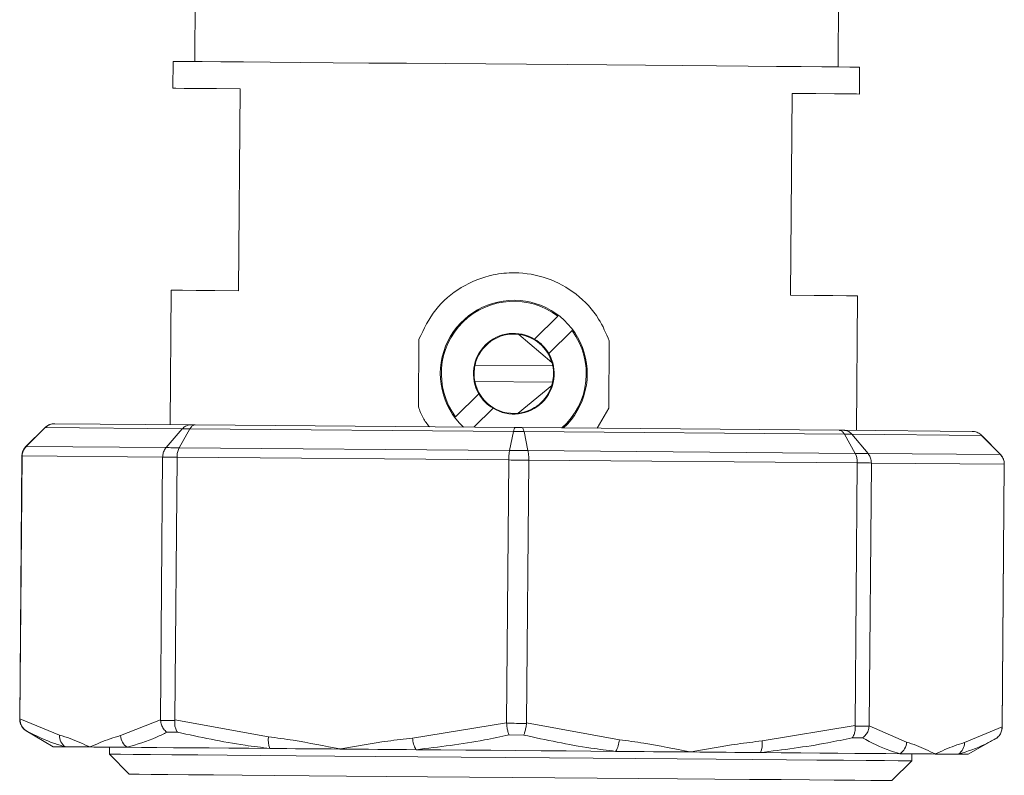
# Model space of a CAD drawing. Units: millimetres. Extents: x 25 to 338, y 48 to 249.
# Drawn here: x 186 to 189, y 165 to 168 of the extents above; entities that cross this region are included whole.
import ezdxf

# ---------------------------------------------------------------- set-up
doc = ezdxf.new("R2010")
doc.units = ezdxf.units.MM

msp = doc.modelspace()

# ---------------------------------------------------------------- linework, layer by layer
at = {"color": 7, "linetype": 'Continuous', "lineweight": 15}
for p, q in [((186.28392, 167.88373), (186.28133, 167.57279)), ((188.67125, 167.55294), (188.674, 167.88375)), ((186.20134, 167.57345), (186.20051, 167.47346)), ((188.75042, 167.45228), (188.75125, 167.55228)), ((186.4505, 167.47138), (186.44427, 166.72141)), ((188.4942, 166.70438), (188.50043, 167.45436)), ((186.19428, 166.72348), (186.19013, 166.2235)), ((188.74004, 166.20232), (188.74419, 166.70231)), ((187.63054, 166.6266), (187.544, 166.54148)), ((187.48529, 166.55923), (187.60834, 166.45423)), ((187.59659, 166.48801), (187.68313, 166.57313)), ((187.11216, 166.29084), (187.11424, 166.54084)), ((187.82132, 166.53496), (187.81925, 166.28497)), ((187.61141, 166.4417), (187.32258, 166.4441)), ((187.32208, 166.3841), (187.61091, 166.38171)), ((187.60763, 166.36923), (187.48286, 166.26629)), ((187.3369, 166.3378), (187.25036, 166.25268)), ((187.31812, 166.21413), (187.38949, 166.28433)), ((187.81925, 166.28497), (187.77677, 166.21032)), ((185.76115, 166.22706), (186.26504, 166.22288)), ((186.28289, 166.22273), (187.47219, 166.21285)), ((185.72371, 166.21107), (185.65408, 166.14259)), ((185.72583, 166.21271), (185.65492, 166.14259)), ((185.72538, 166.21271), (185.72371, 166.21107)), ((186.23512, 166.20848), (185.72583, 166.21271)), ((186.23512, 166.20848), (186.17483, 166.13827)), ((186.22381, 166.13786), (186.26324, 166.20825)), ((187.46529, 166.19826), (186.26324, 166.20825)), ((187.45093, 166.12767), (187.46529, 166.19826)), ((187.49714, 166.21264), (188.67517, 166.20286)), ((187.51941, 166.1271), (187.50461, 166.19794)), ((188.69526, 166.18805), (187.50461, 166.19794)), ((188.69261, 166.20272), (189.1693, 166.19876)), ((188.73491, 166.11701), (188.69526, 166.18805)), ((188.78277, 166.11661), (188.72275, 166.18782)), ((189.20455, 166.18382), (188.72275, 166.18782)), ((189.27462, 166.11252), (189.20455, 166.18382)), ((189.27467, 166.11252), (189.20619, 166.18215)), ((185.65492, 166.14259), (186.17483, 166.13827)), ((186.22381, 166.13786), (187.45093, 166.12767)), ((187.51941, 166.1271), (188.73491, 166.11701)), ((188.78277, 166.11661), (189.27462, 166.11252)), ((185.63914, 166.10736), (185.63102, 165.12914)), ((185.63197, 165.13116), (185.64008, 166.10735)), ((186.16216, 166.10302), (185.64008, 166.10735)), ((186.15405, 165.12683), (186.16216, 166.10302)), ((186.2074, 165.12639), (186.21551, 166.10257)), ((187.44776, 166.09234), (186.21551, 166.10257)), ((187.43965, 165.11615), (187.44776, 166.09234)), ((187.51423, 165.11553), (187.52233, 166.09172)), ((188.74291, 166.08158), (187.52233, 166.09172)), ((188.7348, 165.1054), (188.74291, 166.08158)), ((188.78693, 165.10496), (188.79504, 166.08115)), ((189.28895, 166.07705), (188.79504, 166.08115)), ((189.28084, 165.10086), (189.28895, 166.07705)), ((189.2809, 165.09883), (189.28902, 166.07705)), ((185.63195, 165.12913), (185.63197, 165.13116)), ((185.63197, 165.13116), (185.77914, 165.07017)), ((186.0059, 165.06829), (186.15405, 165.12683)), ((186.15405, 165.12683), (186.15411, 165.1248)), ((186.2073, 165.12435), (186.2074, 165.12639)), ((186.2074, 165.12639), (186.55542, 165.06373)), ((185.65566, 165.08563), (185.75518, 165.02707)), ((187.09063, 165.05928), (187.43965, 165.11615)), ((187.43965, 165.11615), (187.43974, 165.11412)), ((187.5141, 165.1135), (187.51423, 165.11553)), ((187.51423, 165.11553), (187.85894, 165.0529)), ((188.38909, 165.0485), (188.7348, 165.1054)), ((188.7348, 165.1054), (188.73486, 165.10336)), ((188.78684, 165.10293), (188.78693, 165.10496)), ((188.78693, 165.10496), (188.92613, 165.04404)), ((189.14065, 165.04226), (189.28084, 165.10086)), ((189.28084, 165.10086), (189.28082, 165.09883)), ((187.50358, 165.07029), (187.44898, 165.07074)), ((189.15506, 164.99883), (189.25553, 165.05574)), ((185.96492, 165.02533), (185.9647, 164.99908)), ((185.9647, 164.99908), (186.03784, 164.92472)), ((188.9451, 164.97433), (188.94532, 165.00058)), ((188.87074, 164.90119), (188.9451, 164.97433))]:
    msp.add_line(p, q, dxfattribs=at)
at = {"color": 8, "linetype": 'Continuous', "lineweight": 15}
for p, q in [((189.27462, 166.11252), (189.27467, 166.11252)), ((189.28902, 166.07705), (189.28895, 166.07705)), ((189.28082, 165.09883), (189.2809, 165.09883))]:
    msp.add_line(p, q, dxfattribs=at)
at = {"color": 7, "linetype": 'Continuous', "lineweight": 15, "flags": 128}
for points in [[(188.75125, 167.55228), (188.7423, 167.55235), (188.71558, 167.55257), (188.67146, 167.55294), (188.61057, 167.55344), (188.53375, 167.55408), (188.44209, 167.55484), (188.33687, 167.55572), (188.21957, 167.55669), (188.09183, 167.55775), (187.95546, 167.55889), (187.81236, 167.56007), (187.66454, 167.5613), (187.51408, 167.56255), (187.36309, 167.5638), (187.21368, 167.56505), (187.06797, 167.56626), (186.92798, 167.56742), (186.79569, 167.56852), (186.67296, 167.56954), (186.56151, 167.57046), (186.46289, 167.57128), (186.3785, 167.57198), (186.30953, 167.57255), (186.25693, 167.57299), (186.22144, 167.57329), (186.20358, 167.57343), (186.20134, 167.57345)], [(186.20051, 167.47346), (186.21084, 167.47337), (186.24166, 167.47311), (186.29248, 167.47269), (186.36247, 167.47211), (186.4505, 167.47138)], [(188.50043, 167.45436), (188.58846, 167.45363), (188.65844, 167.45304), (188.70926, 167.45262), (188.74009, 167.45237), (188.75042, 167.45228)], [(186.44427, 166.72141), (186.35625, 166.72214), (186.28626, 166.72272), (186.23544, 166.72314), (186.20461, 166.7234), (186.19428, 166.72348)], [(188.74419, 166.70231), (188.73386, 166.70239), (188.70304, 166.70265), (188.65222, 166.70307), (188.58223, 166.70365), (188.4942, 166.70438)], [(186.26504, 166.22288), (186.26726, 166.22286), (186.26948, 166.22284), (186.27171, 166.22282), (186.27394, 166.2228), (186.27617, 166.22278), (186.2784, 166.22277), (186.28064, 166.22275), (186.28289, 166.22273)], [(186.26324, 166.20825), (186.2597, 166.20828), (186.25616, 166.20831), (186.25262, 166.20833), (186.24911, 166.20836), (186.2456, 166.20839), (186.24209, 166.20842), (186.2386, 166.20845), (186.23512, 166.20848)], [(187.50461, 166.19794), (187.49969, 166.19798), (187.49478, 166.19802), (187.48987, 166.19806), (187.48495, 166.1981), (187.48003, 166.19814), (187.47512, 166.19818), (187.4702, 166.19822), (187.46529, 166.19826)], [(187.47219, 166.21285), (187.47531, 166.21283), (187.47843, 166.2128), (187.48155, 166.21277), (187.48466, 166.21275), (187.48778, 166.21272), (187.4909, 166.2127), (187.49402, 166.21267), (187.49714, 166.21264)], [(188.67517, 166.20286), (188.67736, 166.20284), (188.67956, 166.20283), (188.68174, 166.20281), (188.68392, 166.20279), (188.6861, 166.20277), (188.68827, 166.20275), (188.69044, 166.20274), (188.69261, 166.20272)], [(188.72275, 166.18782), (188.71935, 166.18785), (188.71594, 166.18788), (188.71252, 166.18791), (188.70909, 166.18794), (188.70565, 166.18796), (188.70219, 166.18799), (188.69873, 166.18802), (188.69526, 166.18805)], [(186.17483, 166.13827), (186.18086, 166.13822), (186.18691, 166.13817), (186.19299, 166.13812), (186.1991, 166.13807), (186.20523, 166.13801), (186.2114, 166.13796), (186.21759, 166.13791), (186.22381, 166.13786)], [(187.45093, 166.12767), (187.45949, 166.1276), (187.46805, 166.12753), (187.47662, 166.12746), (187.48518, 166.12739), (187.49373, 166.12731), (187.50229, 166.12724), (187.51085, 166.12717), (187.51941, 166.1271)], [(188.73491, 166.11701), (188.74099, 166.11696), (188.74704, 166.11691), (188.75307, 166.11686), (188.75907, 166.11681), (188.76504, 166.11676), (188.77098, 166.11671), (188.77689, 166.11666), (188.78277, 166.11661)], [(186.21551, 166.10257), (186.20872, 166.10263), (186.20197, 166.10269), (186.19525, 166.10274), (186.18857, 166.1028), (186.18191, 166.10285), (186.1753, 166.10291), (186.16871, 166.10296), (186.16216, 166.10302)], [(187.52233, 166.09172), (187.51302, 166.0918), (187.50369, 166.09188), (187.49437, 166.09195), (187.48505, 166.09203), (187.47573, 166.09211), (187.4664, 166.09218), (187.45708, 166.09226), (187.44776, 166.09234)], [(188.79504, 166.08115), (188.78865, 166.0812), (188.78221, 166.08126), (188.77575, 166.08131), (188.76925, 166.08137), (188.76271, 166.08142), (188.75615, 166.08147), (188.74954, 166.08153), (188.74291, 166.08158)], [(186.15411, 165.1248), (186.16065, 165.12474), (186.16722, 165.12469), (186.17381, 165.12463), (186.18044, 165.12458), (186.18711, 165.12452), (186.1938, 165.12447), (186.20054, 165.12441), (186.2073, 165.12435)], [(185.6563, 165.08563), (185.65613, 165.08563), (185.65599, 165.08563), (185.65587, 165.08563), (185.65578, 165.08563), (185.65571, 165.08563), (185.65568, 165.08563), (185.65566, 165.08563), (185.65567, 165.08563)], [(187.43974, 165.11412), (187.44904, 165.11404), (187.45834, 165.11397), (187.46763, 165.11389), (187.47693, 165.11381), (187.48622, 165.11373), (187.49552, 165.11366), (187.50481, 165.11358), (187.5141, 165.1135)], [(188.73486, 165.10336), (188.74148, 165.10331), (188.74806, 165.10325), (188.75461, 165.1032), (188.76113, 165.10315), (188.7676, 165.10309), (188.77405, 165.10304), (188.78046, 165.10299), (188.78684, 165.10293)], [(186.21722, 165.08097), (186.21228, 165.08101), (186.20735, 165.08105), (186.20245, 165.08109), (186.19755, 165.08113), (186.19268, 165.08117), (186.18783, 165.08121), (186.18299, 165.08125), (186.17818, 165.08129)], [(188.76182, 165.05984), (188.75711, 165.05988), (188.75239, 165.05992), (188.74765, 165.05996), (188.74289, 165.05999), (188.73811, 165.06004), (188.73331, 165.06008), (188.72849, 165.06011), (188.72366, 165.06015)], [(189.25553, 165.05574), (189.26101, 165.05933), (189.26224, 165.06029)], [(185.80041, 165.02669), (185.78152, 165.02685), (185.76768, 165.02697), (185.75892, 165.02704), (185.75529, 165.02707), (185.75518, 165.02707)], [(185.89216, 165.02593), (185.87807, 165.02605), (185.86472, 165.02616), (185.8521, 165.02626), (185.84025, 165.02636), (185.82914, 165.02646), (185.8188, 165.02654), (185.80922, 165.02662), (185.80041, 165.02669)], [(186.03056, 165.02478), (186.01084, 165.02495), (185.99179, 165.02511), (185.97342, 165.02526), (185.95575, 165.0254), (185.93878, 165.02554), (185.92252, 165.02568), (185.90698, 165.02581), (185.89216, 165.02593)], [(186.5605, 165.02038), (186.48249, 165.02103), (186.40742, 165.02165), (186.33551, 165.02225), (186.26697, 165.02282), (186.20201, 165.02336), (186.14084, 165.02387), (186.08363, 165.02434), (186.03056, 165.02478)], [(186.82266, 165.0182), (186.78869, 165.01849), (186.75504, 165.01877), (186.72171, 165.01904), (186.68872, 165.01932), (186.65609, 165.01959), (186.62383, 165.01986), (186.59197, 165.02012), (186.5605, 165.02038)], [(187.10371, 165.01587), (187.06783, 165.01617), (187.03213, 165.01647), (186.99663, 165.01676), (186.96134, 165.01705), (186.92629, 165.01734), (186.89148, 165.01763), (186.85693, 165.01792), (186.82266, 165.0182)], [(187.84465, 165.00972), (187.75322, 165.01048), (187.66089, 165.01124), (187.56794, 165.01202), (187.47465, 165.01279), (187.3813, 165.01357), (187.28817, 165.01434), (187.19555, 165.01511), (187.10371, 165.01587)], [(185.9647, 164.99908), (185.96486, 164.99908), (185.97628, 164.99898), (186.00564, 164.99874), (186.0526, 164.99835), (186.11658, 164.99782), (186.1968, 164.99715)], [(186.1968, 164.99715), (186.2923, 164.99636), (186.40191, 164.99545), (186.5243, 164.99443), (186.65799, 164.99332), (186.80135, 164.99213), (186.95264, 164.99087), (187.11004, 164.98957), (187.27161, 164.98822), (187.43542, 164.98687), (187.59946, 164.9855), (187.76173, 164.98416), (187.9203, 164.98284), (188.0732, 164.98157), (188.21861, 164.98036), (188.35475, 164.97923), (188.47996, 164.97819), (188.59272, 164.97725), (188.69168, 164.97643), (188.77563, 164.97573), (188.84354, 164.97517), (188.89459, 164.97475), (188.92817, 164.97447), (188.94387, 164.97434), (188.9451, 164.97433)], [(188.12366, 165.0074), (188.08971, 165.00768), (188.05546, 165.00797), (188.02093, 165.00825), (187.98614, 165.00854), (187.9511, 165.00883), (187.91582, 165.00913), (187.88034, 165.00942), (187.84465, 165.00972)], [(188.38271, 165.00525), (188.35169, 165.00551), (188.32025, 165.00577), (188.28841, 165.00603), (188.25618, 165.0063), (188.22358, 165.00657), (188.19061, 165.00684), (188.1573, 165.00712), (188.12366, 165.0074)], [(188.90062, 165.00095), (188.84932, 165.00137), (188.79382, 165.00184), (188.73429, 165.00233), (188.67089, 165.00286), (188.60383, 165.00341), (188.5333, 165.004), (188.45952, 165.00461), (188.38271, 165.00525)], [(189.03303, 164.99985), (189.01899, 164.99997), (189.00421, 165.00009), (188.98871, 165.00022), (188.9725, 165.00035), (188.95557, 165.00049), (188.93794, 165.00064), (188.91962, 165.00079), (188.90062, 165.00095)], [(189.11834, 164.99914), (189.11036, 164.99921), (189.10159, 164.99928), (189.09206, 164.99936), (189.08177, 164.99944), (189.07071, 164.99954), (189.0589, 164.99963), (189.04633, 164.99974), (189.03303, 164.99985)], [(189.15506, 164.99883), (189.15346, 164.99885), (189.14685, 164.9989), (189.13513, 164.999), (189.11834, 164.99914)], [(186.03784, 164.92472), (186.03786, 164.92472), (186.04749, 164.92464), (186.07483, 164.92441), (186.11951, 164.92404), (186.18098, 164.92353), (186.25845, 164.92289)], [(186.25845, 164.92289), (186.35097, 164.92212), (186.45736, 164.92124), (186.57629, 164.92025), (186.70626, 164.91917), (186.84564, 164.91801), (186.99267, 164.91679), (187.14551, 164.91552), (187.30223, 164.91422), (187.46086, 164.9129), (187.61941, 164.91159), (187.77588, 164.91029), (187.92831, 164.90902), (188.07478, 164.9078), (188.21344, 164.90665), (188.34256, 164.90558), (188.46051, 164.9046), (188.5658, 164.90372), (188.65712, 164.90297), (188.7333, 164.90233), (188.79341, 164.90184), (188.83667, 164.90148), (188.86256, 164.90126), (188.87074, 164.90119)]]:
    msp.add_lwpolyline(points, dxfattribs=at)
at = {"color": 7, "linetype": 'Continuous', "lineweight": 15}
for centre, radius, start, end in [((187.46675, 166.4129), 0.273, 89.52419, 226.62906), ((187.46675, 166.4129), 0.26925, 52.53013, 216.51825), ((187.46675, 166.4129), 0.273, 312.41932, 89.52419), ((187.46675, 166.4129), 0.15, 59.0017, 210.04668), ((187.46675, 166.4129), 0.1475, 82.77782, 167.78894), ((187.46675, 166.4129), 0.1475, 16.27056, 82.77782), ((187.46675, 166.4129), 0.26925, 311.55336, 36.51825), ((187.46675, 166.4129), 0.15, 30.04668, 59.0017), ((187.46675, 166.4129), 0.15, 239.0017, 30.04668), ((187.46675, 166.4129), 0.1475, 167.78894, 191.25945), ((187.46675, 166.4129), 0.1475, 11.25945, 16.27056), ((187.46675, 166.4129), 0.1475, 347.78894, 11.25945), ((187.46675, 166.4129), 0.1475, 191.25945, 276.27056), ((187.46675, 166.4129), 0.1475, 276.27056, 342.77782), ((187.46675, 166.4129), 0.1475, 342.77782, 347.78894), ((187.46675, 166.4129), 0.15, 210.04668, 239.0017), ((185.76097, 166.22315), 0.00391, 87.30794, 91.49844), ((185.7252, 166.15053), 0.06218, 89.41436, 89.83175), ((185.68914, 166.10694), 0.05, 134.52419, 179.52419), ((189.23902, 166.07746), 0.05, 359.52419, 44.52419), ((185.68102, 165.12873), 0.05, 179.52419, 239.52419), ((189.2309, 165.09925), 0.05, 339.36347, 359.52419), ((185.82743, 165.06686), 0.0484, 176.06981, 236.07112), ((186.05877, 165.06952), 0.05289, 181.33334, 237.76512), ((186.63573, 165.05118), 0.08129, 171.11798, 202.26192), ((187.18178, 165.06306), 0.09122, 182.37525, 211.15346), ((187.77173, 165.05781), 0.08735, 326.5942, 356.77807), ((188.31237, 165.03773), 0.07747, 335.21554, 7.99177), ((188.87353, 165.04608), 0.05264, 300.97315, 357.77246), ((189.0923, 165.03995), 0.04841, 302.54579, 2.73852)]:
    msp.add_arc(centre, radius, start, end, dxfattribs=at)
at = {"color": 8, "linetype": 'Continuous', "lineweight": 15}
for centre, radius, start, end in [((185.64001, 166.15825), 0.0509, 269.01711, 270.07056), ((185.63124, 165.09881), 0.03033, 88.66529, 90.4106)]:
    msp.add_arc(centre, radius, start, end, dxfattribs=at)
at = {"color": 7, "linetype": 'Continuous', "lineweight": 15}
for points, knots in [([(187.11424, 166.54084), (187.13263, 166.5792), (187.1694, 166.6559), (187.26859, 166.73933), (187.37368, 166.78131), (187.48429, 166.79216), (187.59339, 166.77318), (187.70253, 166.71279), (187.78113, 166.62921), (187.80945, 166.56281), (187.82132, 166.53496)], [0, 0, 0, 0, 0.1375806, 0.2750656, 0.413877, 0.4999592, 0.6328464, 0.7655983, 0.9016813, 1, 1, 1, 1]), ([(187.1534, 166.2155), (187.14488, 166.22611), (187.12675, 166.24869), (187.11721, 166.27625), (187.11216, 166.29084)], [0, 0, 0, 0, 0.4702422, 1, 1, 1, 1]), ([(185.76087, 166.22706), (185.7607, 166.22707), (185.75894, 166.22707), (185.75157, 166.22669), (185.73871, 166.22347), (185.72982, 166.2163), (185.72538, 166.21271)], [0, 0, 0, 0, 0.0129911, 0.1355544, 0.5677119, 1, 1, 1, 1]), ([(185.72583, 166.21271), (185.73026, 166.21629), (185.7391, 166.22346), (185.7519, 166.22669), (185.75923, 166.22707), (185.76099, 166.22706), (185.76115, 166.22706)], [0, 0, 0, 0, 0.4322883, 0.8644228, 0.9870953, 1, 1, 1, 1]), ([(186.23512, 166.20848), (186.23887, 166.21207), (186.24638, 166.21925), (186.25722, 166.22249), (186.26342, 166.22289), (186.2649, 166.22288), (186.26504, 166.22288)], [0, 0, 0, 0, 0.4323228, 0.8644399, 0.987092, 1, 1, 1, 1]), ([(186.26324, 166.20825), (186.26571, 166.21185), (186.27063, 166.21905), (186.27775, 166.22232), (186.28182, 166.22273), (186.2828, 166.22273), (186.28289, 166.22273)], [0, 0, 0, 0, 0.4322999, 0.8644068, 0.9870301, 1, 1, 1, 1]), ([(187.46529, 166.19826), (187.46616, 166.20188), (187.46792, 166.2091), (187.47044, 166.21242), (187.47181, 166.21285), (187.47216, 166.21285), (187.47219, 166.21285)], [0, 0, 0, 0, 0.43231075, 0.86432216, 0.98698849, 1, 1, 1, 1]), ([(187.50461, 166.19794), (187.50369, 166.20157), (187.50184, 166.20883), (187.49913, 166.21217), (187.49755, 166.21264), (187.49717, 166.21264), (187.49714, 166.21264)], [0, 0, 0, 0, 0.4322453, 0.8643875, 0.9869575, 1, 1, 1, 1]), ([(188.69526, 166.18805), (188.69277, 166.19169), (188.68779, 166.19898), (188.68049, 166.20236), (188.67628, 166.20285), (188.67527, 166.20286), (188.67517, 166.20286)], [0, 0, 0, 0, 0.4322289, 0.8643137, 0.9869266, 1, 1, 1, 1]), ([(188.72275, 166.18782), (188.719, 166.19147), (188.7115, 166.19878), (188.70056, 166.2022), (188.69426, 166.2027), (188.69275, 166.20272), (188.69261, 166.20272)], [0, 0, 0, 0, 0.4323371, 0.8644188, 0.9870915, 1, 1, 1, 1]), ([(189.20455, 166.18382), (189.20016, 166.18748), (189.19139, 166.19479), (189.17859, 166.19822), (189.17123, 166.19874), (189.16947, 166.19876), (189.1693, 166.19876)], [0, 0, 0, 0, 0.4322469, 0.8643412, 0.9870092, 1, 1, 1, 1]), ([(185.65492, 166.14259), (185.65136, 166.1383), (185.64425, 166.12974), (185.6405, 166.11676), (185.64016, 166.10927), (185.64008, 166.10735)], [0, 0, 0, 0, 0.4263856, 0.852953, 1, 1, 1, 1]), ([(186.17483, 166.13827), (186.17366, 166.1368), (186.16932, 166.13134), (186.16368, 166.11962), (186.16267, 166.10855), (186.16216, 166.10302)], [0, 0, 0, 0, 0.15537917, 0.57764195, 1, 1, 1, 1]), ([(186.22381, 166.13786), (186.22183, 166.13357), (186.21788, 166.12498), (186.21577, 166.11198), (186.21556, 166.10449), (186.21551, 166.10257)], [0, 0, 0, 0, 0.4264015, 0.8529442, 1, 1, 1, 1]), ([(187.45093, 166.12767), (187.4502, 166.12337), (187.44873, 166.11475), (187.4479, 166.10175), (187.44779, 166.09426), (187.44776, 166.09234)], [0, 0, 0, 0, 0.4263497, 0.8529272, 1, 1, 1, 1]), ([(187.51941, 166.1271), (187.52015, 166.12278), (187.52164, 166.11415), (187.52234, 166.10113), (187.52233, 166.09364), (187.52233, 166.09172)], [0, 0, 0, 0, 0.4263688, 0.8529537, 1, 1, 1, 1]), ([(188.73491, 166.11701), (188.73567, 166.11552), (188.73851, 166.11001), (188.74213, 166.09821), (188.74265, 166.08713), (188.74291, 166.08158)], [0, 0, 0, 0, 0.1553798, 0.5776122, 1, 1, 1, 1]), ([(188.79504, 166.08115), (188.795, 166.08307), (188.79482, 166.09056), (188.79178, 166.1036), (188.78577, 166.11227), (188.78277, 166.11661)], [0, 0, 0, 0, 0.147033, 0.5735742, 1, 1, 1, 1]), ([(189.28895, 166.07705), (189.28889, 166.07897), (189.28868, 166.08646), (189.28513, 166.0995), (189.27812, 166.10819), (189.27462, 166.11252)], [0, 0, 0, 0, 0.1470624, 0.5736231, 1, 1, 1, 1]), ([(185.6563, 165.08563), (185.65616, 165.08571), (185.65088, 165.08888), (185.64201, 165.09683), (185.63342, 165.11219), (185.63244, 165.12349), (185.63195, 165.12913)], [0, 0, 0, 0, 0.0093212, 0.3589032, 0.6793414, 1, 1, 1, 1]), ([(186.17818, 165.08129), (186.17805, 165.08138), (186.17332, 165.08451), (186.1652, 165.0925), (186.1567, 165.10785), (186.15498, 165.11915), (186.15411, 165.1248)], [0, 0, 0, 0, 0.009356, 0.3589149, 0.679322, 1, 1, 1, 1]), ([(186.21722, 165.08097), (186.21715, 165.08105), (186.21446, 165.08419), (186.21023, 165.09211), (186.20672, 165.10743), (186.20711, 165.11871), (186.2073, 165.12435)], [0, 0, 0, 0, 0.009287, 0.3588855, 0.6793432, 1, 1, 1, 1]), ([(185.80041, 165.02669), (185.78748, 165.03033), (185.73895, 165.04399), (185.69128, 165.06801), (185.6563, 165.08563)], [0, 0, 0, 0, 0.2663495, 1, 1, 1, 1]), ([(187.44898, 165.07074), (187.44894, 165.07082), (187.44756, 165.07396), (187.44508, 165.08185), (187.44179, 165.09718), (187.44042, 165.10847), (187.43974, 165.11412)], [0, 0, 0, 0, 0.0093023, 0.3588827, 0.6793265, 1, 1, 1, 1]), ([(187.50358, 165.07029), (187.50361, 165.07037), (187.50514, 165.07347), (187.50801, 165.08134), (187.51173, 165.0966), (187.51331, 165.10787), (187.5141, 165.1135)], [0, 0, 0, 0, 0.0093401, 0.3589108, 0.6793574, 1, 1, 1, 1]), ([(188.72366, 165.06015), (188.72373, 165.06023), (188.72657, 165.06333), (188.73114, 165.07118), (188.7351, 165.08644), (188.73494, 165.09772), (188.73486, 165.10336)], [0, 0, 0, 0, 0.0093145, 0.3588754, 0.6793197, 1, 1, 1, 1]), ([(188.76182, 165.05984), (188.76194, 165.05992), (188.76677, 165.06299), (188.77515, 165.07081), (188.78398, 165.08603), (188.78589, 165.0973), (188.78684, 165.10293)], [0, 0, 0, 0, 0.0093118, 0.3589273, 0.6793819, 1, 1, 1, 1]), ([(189.25552, 165.05574), (189.25566, 165.05582), (189.26103, 165.05889), (189.27009, 165.0667), (189.27902, 165.08192), (189.28022, 165.09319), (189.28082, 165.09883)], [0, 0, 0, 0, 0.0093081, 0.3588955, 0.6793519, 1, 1, 1, 1]), ([(185.77914, 165.07017), (185.79213, 165.06621), (185.82978, 165.05474), (185.86721, 165.03719), (185.89192, 165.02604), (185.89216, 165.02593)], [0, 0, 0, 0, 0.3430301, 0.9937686, 1, 1, 1, 1]), ([(185.89216, 165.02593), (185.89239, 165.02603), (185.9171, 165.03676), (185.95503, 165.0537), (185.99284, 165.06455), (186.0059, 165.06829)], [0, 0, 0, 0, 0.0062337, 0.6569677, 1, 1, 1, 1]), ([(186.17818, 165.08129), (186.16513, 165.07474), (186.11616, 165.05013), (186.06678, 165.03551), (186.03056, 165.02478)], [0, 0, 0, 0, 0.2663415, 1, 1, 1, 1]), ([(186.5605, 165.02038), (186.52979, 165.02417), (186.41447, 165.03838), (186.3007, 165.06294), (186.21722, 165.08097)], [0, 0, 0, 0, 0.2663556, 1, 1, 1, 1]), ([(186.55542, 165.06373), (186.58613, 165.05962), (186.67511, 165.0477), (186.76381, 165.02979), (186.82211, 165.01831), (186.82266, 165.0182)], [0, 0, 0, 0, 0.3430402, 0.9937759, 1, 1, 1, 1]), ([(186.82266, 165.0182), (186.82322, 165.0183), (186.88171, 165.02875), (186.97069, 165.04526), (187.05986, 165.05569), (187.09063, 165.05928)], [0, 0, 0, 0, 0.0062483, 0.6569739, 1, 1, 1, 1]), ([(187.44898, 165.07074), (187.41854, 165.06433), (187.30427, 165.04026), (187.18858, 165.02619), (187.10371, 165.01587)], [0, 0, 0, 0, 0.26634523, 1, 1, 1, 1]), ([(187.84465, 165.00972), (187.81416, 165.0135), (187.69968, 165.0277), (187.58657, 165.05227), (187.50358, 165.07029)], [0, 0, 0, 0, 0.2663412, 1, 1, 1, 1]), ([(187.85894, 165.0529), (187.88937, 165.0488), (187.9775, 165.03691), (188.06538, 165.01891), (188.12311, 165.00751), (188.12366, 165.0074)], [0, 0, 0, 0, 0.3430386, 0.9937602, 1, 1, 1, 1]), ([(188.72366, 165.06015), (188.69363, 165.05374), (188.58087, 165.02966), (188.46657, 165.01558), (188.38271, 165.00525)], [0, 0, 0, 0, 0.26633945, 1, 1, 1, 1]), ([(188.90062, 165.00095), (188.88823, 165.00458), (188.84171, 165.01822), (188.79563, 165.04223), (188.76182, 165.05984)], [0, 0, 0, 0, 0.2663511, 1, 1, 1, 1]), ([(189.25552, 165.05574), (189.24346, 165.04917), (189.19815, 165.02453), (189.15212, 165.00989), (189.11834, 164.99914)], [0, 0, 0, 0, 0.26634233, 1, 1, 1, 1]), ([(188.12366, 165.0074), (188.12421, 165.0075), (188.18213, 165.01794), (188.27029, 165.03447), (188.35861, 165.0449), (188.38909, 165.0485)], [0, 0, 0, 0, 0.00621931, 0.65696044, 1, 1, 1, 1]), ([(188.92613, 165.04404), (188.93842, 165.04008), (188.97402, 165.02863), (189.00953, 165.01107), (189.03281, 164.99995), (189.03303, 164.99985)], [0, 0, 0, 0, 0.3430381, 0.9937768, 1, 1, 1, 1]), ([(189.03303, 164.99985), (189.03325, 164.99995), (189.05674, 165.0107), (189.09251, 165.02764), (189.1283, 165.03851), (189.14065, 165.04226)], [0, 0, 0, 0, 0.0062246, 0.656967, 1, 1, 1, 1])]:
    msp.add_open_spline(points, degree=3, knots=knots, dxfattribs=at)

doc.saveas('drawing.dxf')
